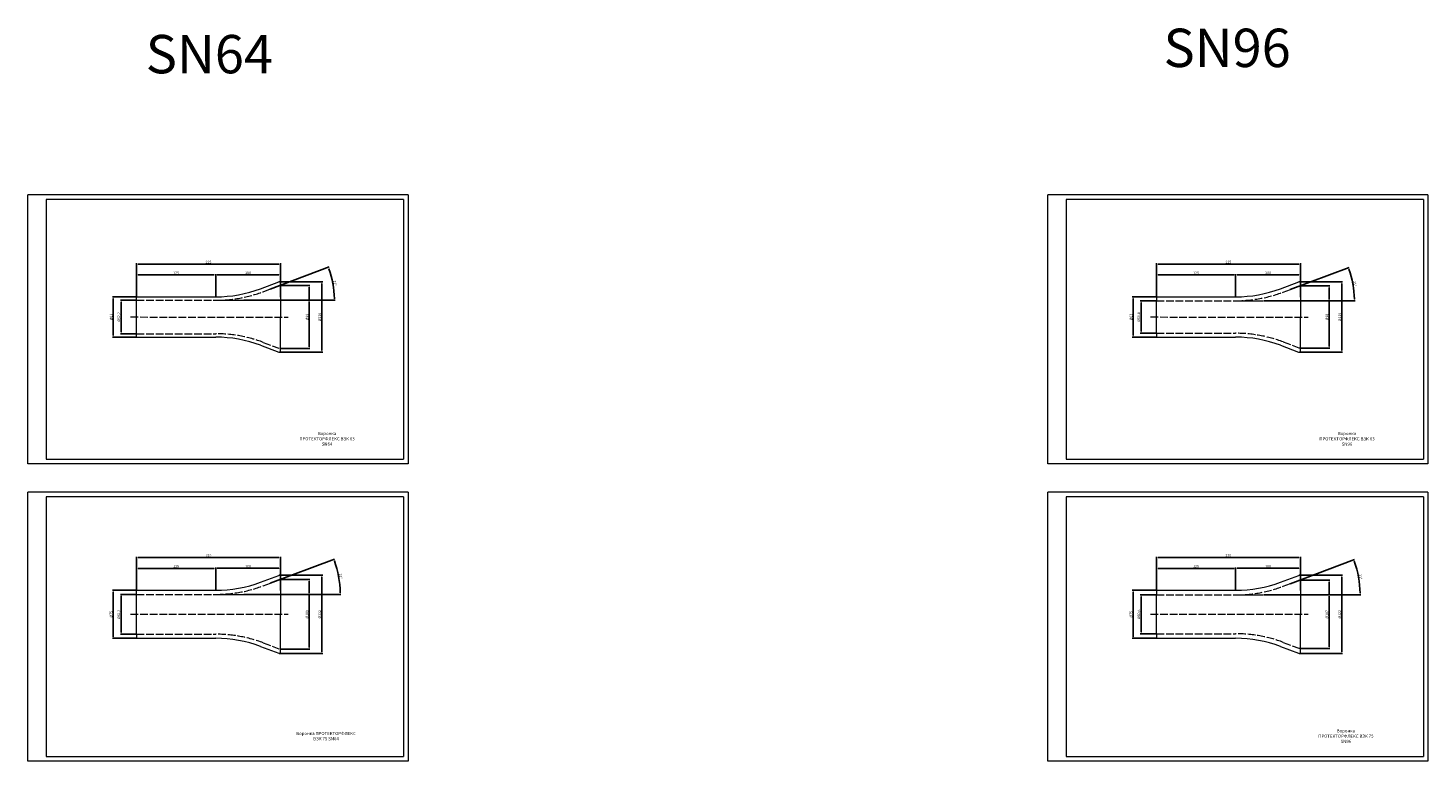
# Model space of a CAD drawing. Units: millimetres. Extents: x 2505 to 12663, y 671 to 6156.
# Drawn here: x 10475 to 12663, y 4963 to 6108 of the extents above; entities that cross this region are included whole.
import ezdxf

# ---------------------------------------------------------------- set-up
doc = ezdxf.new("R2010")
doc.units = ezdxf.units.MM
doc.linetypes.add('ACAD_ISO02W100', pattern=[15, 12, -3])
doc.styles.add('SHTAMP', font='simplex.shx', dxfattribs={"width": 0.8})
doc.styles.get("Standard").update_dxf_attribs({"font": 'arial.ttf'})
doc.dimstyles.new('ISO-25', dxfattribs={"dimtxt": 4, "dimasz": 2.5, "dimexe": 1.25, "dimexo": 0.625, "dimtad": 1, "dimtxsty": 'Standard', "dimcen": 2.5, "dimadec": 0, "dimazin": 0, "dimtfac": 1, "dimtmove": 0, "dimatfit": 3, "dimfxl": 1, "dimarcsym": 0})

# ---------------------------------------------------------------- blocks, each defined once
blk = doc.blocks.new('*D549')
at = {"color": 0, "lineweight": -2, "transparency": 16777216}
for p, q in [((10643.9, 5229.5), (10606.9, 5229.5)), ((10608.1, 5157), (10608.1, 5227)), ((10643.9, 5154.5), (10606.9, 5154.5))]:
    blk.add_line(p, q, dxfattribs=at)
at = {"color": 0, "transparency": 16777216}
for points in [[(10607.7, 5227), (10608.5, 5227), (10608.1, 5229.5)], [(10607.7, 5157), (10608.5, 5157), (10608.1, 5154.5)]]:
    blk.add_solid(points, dxfattribs=at)
at = {"layer": 'Defpoints', "color": 0, "transparency": 16777216}
for p in [(10608.1, 5229.5), (10644.6, 5229.5), (10644.6, 5154.5)]:
    blk.add_point(p, dxfattribs=at)
at = {"color": 0, "lineweight": 15, "transparency": 16777216, "insert": (10605.4, 5192), "char_height": 4, "attachment_point": 5, "rotation": 90}
blk.add_mtext('%%C75', dxfattribs=at)
blk = doc.blocks.new('*D550')
at = {"color": 0, "lineweight": -2, "transparency": 16777216}
for p, q in [((10643.9, 5223.1), (10619.4, 5223.1)), ((10620.6, 5163.4), (10620.6, 5220.6)), ((10643.9, 5160.9), (10619.4, 5160.9))]:
    blk.add_line(p, q, dxfattribs=at)
at = {"color": 0, "transparency": 16777216}
for points in [[(10620.2, 5220.6), (10621, 5220.6), (10620.6, 5223.1)], [(10620.2, 5163.4), (10621, 5163.4), (10620.6, 5160.9)]]:
    blk.add_solid(points, dxfattribs=at)
at = {"layer": 'Defpoints', "color": 0, "transparency": 16777216}
for p in [(10620.6, 5223.1), (10644.6, 5223.1), (10644.6, 5160.9)]:
    blk.add_point(p, dxfattribs=at)
at = {"color": 0, "lineweight": 15, "transparency": 16777216, "insert": (10617.5, 5192), "char_height": 4, "attachment_point": 5, "rotation": 90}
blk.add_mtext('%%C62,2', dxfattribs=at)
blk = doc.blocks.new('*D551')
at = {"color": 0, "lineweight": -2, "transparency": 16777216}
for p, q in [((10644.6, 5229.2), (10644.6, 5281.9)), ((10647.1, 5280.7), (10867.1, 5280.7)), ((10869.6, 5252.6), (10869.6, 5281.9))]:
    blk.add_line(p, q, dxfattribs=at)
at = {"color": 0, "transparency": 16777216}
for points in [[(10647.1, 5281.1), (10647.1, 5280.3), (10644.6, 5280.7)], [(10867.1, 5281.1), (10867.1, 5280.3), (10869.6, 5280.7)]]:
    blk.add_solid(points, dxfattribs=at)
at = {"layer": 'Defpoints', "color": 0, "transparency": 16777216}
for p in [(10869.6, 5280.7), (10869.6, 5252), (10644.6, 5228.5)]:
    blk.add_point(p, dxfattribs=at)
at = {"color": 0, "lineweight": 15, "transparency": 16777216, "insert": (10757.1, 5283.3), "char_height": 4, "attachment_point": 5}
blk.add_mtext('225', dxfattribs=at)
blk = doc.blocks.new('*D552')
at = {"color": 0, "lineweight": -2, "transparency": 16777216}
for p, q in [((10644.6, 5229.2), (10644.6, 5265)), ((10647.1, 5263.7), (10765.8, 5263.7)), ((10768.3, 5230.1), (10768.3, 5265))]:
    blk.add_line(p, q, dxfattribs=at)
at = {"color": 0, "transparency": 16777216}
for points in [[(10647.1, 5264.1), (10647.1, 5263.3), (10644.6, 5263.7)], [(10765.8, 5264.1), (10765.8, 5263.3), (10768.3, 5263.7)]]:
    blk.add_solid(points, dxfattribs=at)
at = {"layer": 'Defpoints', "color": 0, "transparency": 16777216}
for p in [(10768.3, 5263.7), (10768.3, 5229.5), (10644.6, 5228.5)]:
    blk.add_point(p, dxfattribs=at)
at = {"color": 0, "lineweight": 15, "transparency": 16777216, "insert": (10706.4, 5266.4), "char_height": 4, "attachment_point": 5}
blk.add_mtext('125', dxfattribs=at)
blk = doc.blocks.new('*D623')
at = {"color": 0, "lineweight": -2, "transparency": 16777216}
for p, q in [((10853.4, 5240.6), (10954.1, 5278.4)), ((10812.2, 5223.1), (10964.1, 5223))]:
    blk.add_line(p, q, dxfattribs=at)
blk.add_arc((10806.8, 5223.1), 156.1, 0.9018, 19.6677, dxfattribs=at)
at = {"color": 0, "transparency": 16777216}
for points in [[(10953.4, 5275.5), (10954.2, 5275.8), (10952.9, 5278)], [(10963.3, 5225.5), (10962.5, 5225.5), (10962.9, 5223)]]:
    blk.add_solid(points, dxfattribs=at)
at = {"layer": 'Defpoints', "color": 0, "transparency": 16777216}
for p in [(10842.7, 5236.6), (10852.9, 5240.4), (10961.8, 5241.7), (10644.6, 5223.1), (10811.5, 5223.1)]:
    blk.add_point(p, dxfattribs=at)
at = {"color": 0, "lineweight": 15, "transparency": 16777216, "insert": (10963, 5251.4), "char_height": 4, "attachment_point": 5, "rotation": 280.2848}
blk.add_mtext('21°', dxfattribs=at)
blk = doc.blocks.new('*D624')
at = {"color": 0, "lineweight": -2, "transparency": 16777216}
for p, q in [((10869.1, 5246.2), (10915.6, 5246.2)), ((10914.4, 5243.7), (10914.4, 5224.9)), ((10914.4, 5221.2), (10914.4, 5140.2)), ((10869, 5137.7), (10915.6, 5137.7))]:
    blk.add_line(p, q, dxfattribs=at)
at = {"color": 0, "transparency": 16777216}
for points in [[(10914, 5243.7), (10914.8, 5243.7), (10914.4, 5246.2)], [(10914, 5140.2), (10914.8, 5140.2), (10914.4, 5137.7)]]:
    blk.add_solid(points, dxfattribs=at)
at = {"layer": 'Defpoints', "color": 0, "transparency": 16777216}
for p in [(10868.5, 5246.2), (10868.4, 5137.7), (10914.4, 5137.7)]:
    blk.add_point(p, dxfattribs=at)
at = {"color": 0, "lineweight": 15, "transparency": 16777216, "insert": (10908.3, 5192), "char_height": 4, "attachment_point": 5, "rotation": 90}
blk.add_mtext('\\P%%C109', dxfattribs=at)
blk = doc.blocks.new('*D553')
at = {"color": 0, "lineweight": -2, "transparency": 16777216}
for p, q in [((10768.3, 5230.1), (10768.3, 5265.1)), ((10770.8, 5263.9), (10867.1, 5263.9)), ((10869.6, 5229.2), (10869.6, 5265.1))]:
    blk.add_line(p, q, dxfattribs=at)
at = {"color": 0, "transparency": 16777216}
for points in [[(10770.8, 5264.3), (10770.8, 5263.5), (10768.3, 5263.9)], [(10867.1, 5264.3), (10867.1, 5263.5), (10869.6, 5263.9)]]:
    blk.add_solid(points, dxfattribs=at)
at = {"layer": 'Defpoints', "color": 0, "transparency": 16777216}
for p in [(10869.6, 5263.9), (10768.3, 5229.5), (10869.6, 5228.6)]:
    blk.add_point(p, dxfattribs=at)
at = {"color": 0, "lineweight": 15, "transparency": 16777216, "insert": (10818.9, 5266.5), "char_height": 4, "attachment_point": 5}
blk.add_mtext('100', dxfattribs=at)
blk = doc.blocks.new('*D554')
at = {"color": 0, "lineweight": -2, "transparency": 16777216}
for p, q in [((10868.2, 5253), (10935.6, 5253)), ((10934.3, 5250.5), (10934.3, 5133.4)), ((10868.2, 5130.9), (10935.6, 5130.9))]:
    blk.add_line(p, q, dxfattribs=at)
at = {"color": 0, "transparency": 16777216}
for points in [[(10933.9, 5250.5), (10934.7, 5250.5), (10934.3, 5253)], [(10933.9, 5133.4), (10934.7, 5133.4), (10934.3, 5130.9)]]:
    blk.add_solid(points, dxfattribs=at)
at = {"layer": 'Defpoints', "color": 0, "transparency": 16777216}
for p in [(10867.5, 5253), (10867.5, 5130.9), (10934.3, 5130.9)]:
    blk.add_point(p, dxfattribs=at)
at = {"color": 0, "lineweight": 15, "transparency": 16777216, "insert": (10931.5, 5192), "char_height": 4, "attachment_point": 5, "rotation": 90}
blk.add_mtext('%%C122', dxfattribs=at)
blk = doc.blocks.new('*D555')
at = {"color": 0, "lineweight": -2, "transparency": 16777216}
for p, q in [((10643.9, 5688.2), (10606.9, 5688.2)), ((10608.1, 5627.7), (10608.1, 5685.7)), ((10644, 5625.2), (10606.9, 5625.2))]:
    blk.add_line(p, q, dxfattribs=at)
at = {"color": 0, "transparency": 16777216}
for points in [[(10607.7, 5685.7), (10608.6, 5685.7), (10608.1, 5688.2)], [(10607.7, 5627.7), (10608.6, 5627.7), (10608.1, 5625.2)]]:
    blk.add_solid(points, dxfattribs=at)
at = {"layer": 'Defpoints', "color": 0, "transparency": 16777216}
for p in [(10608.1, 5688.2), (10644.6, 5688.2), (10644.6, 5625.2)]:
    blk.add_point(p, dxfattribs=at)
at = {"color": 0, "lineweight": 15, "transparency": 16777216, "insert": (10605.4, 5656.7), "char_height": 4, "attachment_point": 5, "rotation": 90}
blk.add_mtext('%%C63', dxfattribs=at)
blk = doc.blocks.new('*D556')
at = {"color": 0, "lineweight": -2, "transparency": 16777216}
for p, q in [((10643.9, 5682.8), (10619.4, 5682.8)), ((10620.6, 5633.1), (10620.6, 5680.3)), ((10644, 5630.6), (10619.4, 5630.6))]:
    blk.add_line(p, q, dxfattribs=at)
at = {"color": 0, "transparency": 16777216}
for points in [[(10620.2, 5680.3), (10621.1, 5680.3), (10620.6, 5682.8)], [(10620.2, 5633.1), (10621.1, 5633.1), (10620.6, 5630.6)]]:
    blk.add_solid(points, dxfattribs=at)
at = {"layer": 'Defpoints', "color": 0, "transparency": 16777216}
for p in [(10620.6, 5682.8), (10644.6, 5682.8), (10644.6, 5630.6)]:
    blk.add_point(p, dxfattribs=at)
at = {"color": 0, "lineweight": 15, "transparency": 16777216, "insert": (10617.5, 5656.7), "char_height": 4, "attachment_point": 5, "rotation": 90}
blk.add_mtext('%%C52,2', dxfattribs=at)
blk = doc.blocks.new('*D557')
at = {"color": 0, "lineweight": -2, "transparency": 16777216}
for p, q in [((10644.6, 5687.9), (10644.6, 5740.7)), ((10647.1, 5739.4), (10867.1, 5739.4)), ((10869.6, 5711.4), (10869.6, 5740.7))]:
    blk.add_line(p, q, dxfattribs=at)
at = {"color": 0, "transparency": 16777216}
for points in [[(10647.1, 5739.8), (10647.1, 5739), (10644.6, 5739.4)], [(10867.1, 5739.8), (10867.1, 5739), (10869.6, 5739.4)]]:
    blk.add_solid(points, dxfattribs=at)
at = {"layer": 'Defpoints', "color": 0, "transparency": 16777216}
for p in [(10869.6, 5739.4), (10869.6, 5710.7), (10644.6, 5687.3)]:
    blk.add_point(p, dxfattribs=at)
at = {"color": 0, "lineweight": 15, "transparency": 16777216, "insert": (10757.1, 5742.1), "char_height": 4, "attachment_point": 5}
blk.add_mtext('225', dxfattribs=at)
blk = doc.blocks.new('*D558')
at = {"color": 0, "lineweight": -2, "transparency": 16777216}
for p, q in [((10644.6, 5687.9), (10644.6, 5723.7)), ((10647.1, 5722.4), (10765.8, 5722.4)), ((10768.3, 5688.8), (10768.3, 5723.7))]:
    blk.add_line(p, q, dxfattribs=at)
at = {"color": 0, "transparency": 16777216}
for points in [[(10647.1, 5722.8), (10647.1, 5722), (10644.6, 5722.4)], [(10765.8, 5722.8), (10765.8, 5722), (10768.3, 5722.4)]]:
    blk.add_solid(points, dxfattribs=at)
at = {"layer": 'Defpoints', "color": 0, "transparency": 16777216}
for p in [(10768.3, 5722.4), (10644.6, 5687.3), (10768.3, 5688.2)]:
    blk.add_point(p, dxfattribs=at)
at = {"color": 0, "lineweight": 15, "transparency": 16777216, "insert": (10706.4, 5725.1), "char_height": 4, "attachment_point": 5}
blk.add_mtext('125', dxfattribs=at)
blk = doc.blocks.new('*D625')
at = {"color": 0, "lineweight": -2, "transparency": 16777216}
for p, q in [((10853.4, 5700.3), (10945.7, 5735)), ((10812.2, 5682.8), (10955.2, 5682.8))]:
    blk.add_line(p, q, dxfattribs=at)
blk.add_arc((10806.8, 5682.8), 147.1, 0.9576, 19.6119, dxfattribs=at)
at = {"color": 0, "transparency": 16777216}
for points in [[(10945, 5732), (10945.8, 5732.3), (10944.5, 5734.5)], [(10954.3, 5685.3), (10953.5, 5685.3), (10953.9, 5682.8)]]:
    blk.add_solid(points, dxfattribs=at)
at = {"layer": 'Defpoints', "color": 0, "transparency": 16777216}
for p in [(10842.7, 5696.3), (10852.8, 5700.1), (10952.9, 5700.4), (10644.6, 5682.8), (10811.5, 5682.8)]:
    blk.add_point(p, dxfattribs=at)
at = {"color": 0, "lineweight": 15, "transparency": 16777216, "insert": (10954.2, 5709.5), "char_height": 4, "attachment_point": 5, "rotation": 280.2848}
blk.add_mtext('21°', dxfattribs=at)
blk = doc.blocks.new('*D626')
at = {"color": 0, "lineweight": -2, "transparency": 16777216}
for p, q in [((10869, 5705.9), (10915.6, 5705.9)), ((10914.4, 5703.4), (10914.4, 5684.6)), ((10914.4, 5680.9), (10914.4, 5609.9)), ((10869, 5607.4), (10915.6, 5607.4))]:
    blk.add_line(p, q, dxfattribs=at)
at = {"color": 0, "transparency": 16777216}
for points in [[(10914, 5703.4), (10914.8, 5703.4), (10914.4, 5705.9)], [(10914, 5609.9), (10914.8, 5609.9), (10914.4, 5607.4)]]:
    blk.add_solid(points, dxfattribs=at)
at = {"layer": 'Defpoints', "color": 0, "transparency": 16777216}
for p in [(10868.4, 5705.9), (10868.4, 5607.4), (10914.4, 5607.4)]:
    blk.add_point(p, dxfattribs=at)
at = {"color": 0, "lineweight": 15, "transparency": 16777216, "insert": (10908.3, 5656.7), "char_height": 4, "attachment_point": 5, "rotation": 90}
blk.add_mtext('\\P%%C99', dxfattribs=at)
blk = doc.blocks.new('*D559')
at = {"color": 0, "lineweight": -2, "transparency": 16777216}
for p, q in [((10768.3, 5688.8), (10768.3, 5723.8)), ((10770.8, 5722.6), (10867.1, 5722.6)), ((10869.6, 5687.9), (10869.6, 5723.8))]:
    blk.add_line(p, q, dxfattribs=at)
at = {"color": 0, "transparency": 16777216}
for points in [[(10770.8, 5723), (10770.8, 5722.2), (10768.3, 5722.6)], [(10867.1, 5723), (10867.1, 5722.2), (10869.6, 5722.6)]]:
    blk.add_solid(points, dxfattribs=at)
at = {"layer": 'Defpoints', "color": 0, "transparency": 16777216}
for p in [(10869.6, 5722.6), (10768.3, 5688.2), (10869.6, 5687.3)]:
    blk.add_point(p, dxfattribs=at)
at = {"color": 0, "lineweight": 15, "transparency": 16777216, "insert": (10818.9, 5725.3), "char_height": 4, "attachment_point": 5}
blk.add_mtext('100', dxfattribs=at)
blk = doc.blocks.new('*D560')
at = {"color": 0, "lineweight": -2, "transparency": 16777216}
for p, q in [((10868.2, 5711.7), (10935.6, 5711.7)), ((10934.3, 5709.2), (10934.3, 5604.2)), ((10868.2, 5601.7), (10935.6, 5601.7))]:
    blk.add_line(p, q, dxfattribs=at)
at = {"color": 0, "transparency": 16777216}
for points in [[(10933.9, 5709.2), (10934.7, 5709.2), (10934.3, 5711.7)], [(10933.9, 5604.2), (10934.7, 5604.2), (10934.3, 5601.7)]]:
    blk.add_solid(points, dxfattribs=at)
at = {"layer": 'Defpoints', "color": 0, "transparency": 16777216}
for p in [(10867.6, 5711.7), (10867.6, 5601.7), (10934.3, 5601.7)]:
    blk.add_point(p, dxfattribs=at)
at = {"color": 0, "lineweight": 15, "transparency": 16777216, "insert": (10931.5, 5656.7), "char_height": 4, "attachment_point": 5, "rotation": 90}
blk.add_mtext('%%C110', dxfattribs=at)
blk = doc.blocks.new('*D681')
at = {"color": 0, "lineweight": -2, "transparency": 16777216}
for p, q in [((12237.9, 5229.5), (12200.9, 5229.5)), ((12202.1, 5157), (12202.1, 5227)), ((12237.9, 5154.5), (12200.9, 5154.5))]:
    blk.add_line(p, q, dxfattribs=at)
at = {"color": 0, "transparency": 16777216}
for points in [[(12201.7, 5227), (12202.5, 5227), (12202.1, 5229.5)], [(12201.7, 5157), (12202.5, 5157), (12202.1, 5154.5)]]:
    blk.add_solid(points, dxfattribs=at)
at = {"layer": 'Defpoints', "color": 0, "transparency": 16777216}
for p in [(12202.1, 5229.5), (12238.6, 5229.5), (12238.6, 5154.5)]:
    blk.add_point(p, dxfattribs=at)
at = {"color": 0, "lineweight": 15, "transparency": 16777216, "insert": (12199.4, 5192), "char_height": 4, "attachment_point": 5, "rotation": 90}
blk.add_mtext('%%C75', dxfattribs=at)
blk = doc.blocks.new('*D682')
at = {"color": 0, "lineweight": -2, "transparency": 16777216}
for p, q in [((12237.9, 5222.3), (12213.4, 5222.3)), ((12214.6, 5164.2), (12214.6, 5219.8)), ((12237.9, 5161.7), (12213.4, 5161.7))]:
    blk.add_line(p, q, dxfattribs=at)
at = {"color": 0, "transparency": 16777216}
for points in [[(12214.2, 5219.8), (12215, 5219.8), (12214.6, 5222.3)], [(12214.2, 5164.2), (12215, 5164.2), (12214.6, 5161.7)]]:
    blk.add_solid(points, dxfattribs=at)
at = {"layer": 'Defpoints', "color": 0, "transparency": 16777216}
for p in [(12214.6, 5222.3), (12238.6, 5222.3), (12238.6, 5161.7)]:
    blk.add_point(p, dxfattribs=at)
at = {"color": 0, "lineweight": 15, "transparency": 16777216, "insert": (12211.5, 5192), "char_height": 4, "attachment_point": 5, "rotation": 90}
blk.add_mtext('%%C60,6', dxfattribs=at)
blk = doc.blocks.new('*D683')
at = {"color": 0, "lineweight": -2, "transparency": 16777216}
for p, q in [((12238.6, 5229.2), (12238.6, 5281.9)), ((12241.1, 5280.7), (12461.1, 5280.7)), ((12463.6, 5252.6), (12463.6, 5281.9))]:
    blk.add_line(p, q, dxfattribs=at)
at = {"color": 0, "transparency": 16777216}
for points in [[(12241.1, 5281.1), (12241.1, 5280.3), (12238.6, 5280.7)], [(12461.1, 5281.1), (12461.1, 5280.3), (12463.6, 5280.7)]]:
    blk.add_solid(points, dxfattribs=at)
at = {"layer": 'Defpoints', "color": 0, "transparency": 16777216}
for p in [(12463.6, 5280.7), (12463.6, 5252), (12238.6, 5228.5)]:
    blk.add_point(p, dxfattribs=at)
at = {"color": 0, "lineweight": 15, "transparency": 16777216, "insert": (12351.1, 5283.3), "char_height": 4, "attachment_point": 5}
blk.add_mtext('225', dxfattribs=at)
blk = doc.blocks.new('*D684')
at = {"color": 0, "lineweight": -2, "transparency": 16777216}
for p, q in [((12238.6, 5229.2), (12238.6, 5265)), ((12241.1, 5263.7), (12359.8, 5263.7)), ((12362.3, 5230.1), (12362.3, 5265))]:
    blk.add_line(p, q, dxfattribs=at)
at = {"color": 0, "transparency": 16777216}
for points in [[(12241.1, 5264.1), (12241.1, 5263.3), (12238.6, 5263.7)], [(12359.8, 5264.1), (12359.8, 5263.3), (12362.3, 5263.7)]]:
    blk.add_solid(points, dxfattribs=at)
at = {"layer": 'Defpoints', "color": 0, "transparency": 16777216}
for p in [(12362.3, 5263.7), (12362.3, 5229.5), (12238.6, 5228.5)]:
    blk.add_point(p, dxfattribs=at)
at = {"color": 0, "lineweight": 15, "transparency": 16777216, "insert": (12300.4, 5266.4), "char_height": 4, "attachment_point": 5}
blk.add_mtext('125', dxfattribs=at)
blk = doc.blocks.new('*D711')
at = {"color": 0, "lineweight": -2, "transparency": 16777216}
for p, q in [((12447.4, 5239.8), (12548.1, 5277.6)), ((12406.2, 5222.3), (12558.1, 5222.2))]:
    blk.add_line(p, q, dxfattribs=at)
blk.add_arc((12400.8, 5222.3), 156.1, 0.9018, 19.6677, dxfattribs=at)
at = {"color": 0, "transparency": 16777216}
for points in [[(12547.4, 5274.7), (12548.2, 5275), (12546.9, 5277.2)], [(12557.3, 5224.7), (12556.5, 5224.7), (12556.9, 5222.2)]]:
    blk.add_solid(points, dxfattribs=at)
at = {"layer": 'Defpoints', "color": 0, "transparency": 16777216}
for p in [(12436.7, 5235.8), (12446.9, 5239.6), (12555.8, 5240.9), (12238.6, 5222.3), (12405.5, 5222.3)]:
    blk.add_point(p, dxfattribs=at)
at = {"color": 0, "lineweight": 15, "transparency": 16777216, "insert": (12557, 5250.6), "char_height": 4, "attachment_point": 5, "rotation": 280.2848}
blk.add_mtext('21°', dxfattribs=at)
blk = doc.blocks.new('*D712')
at = {"color": 0, "lineweight": -2, "transparency": 16777216}
for p, q in [((12463.1, 5245.4), (12509.6, 5245.4)), ((12508.4, 5242.9), (12508.4, 5224.1)), ((12508.4, 5220.4), (12508.4, 5141)), ((12463, 5138.5), (12509.6, 5138.5))]:
    blk.add_line(p, q, dxfattribs=at)
at = {"color": 0, "transparency": 16777216}
for points in [[(12508, 5242.9), (12508.8, 5242.9), (12508.4, 5245.4)], [(12508, 5141), (12508.8, 5141), (12508.4, 5138.5)]]:
    blk.add_solid(points, dxfattribs=at)
at = {"layer": 'Defpoints', "color": 0, "transparency": 16777216}
for p in [(12462.5, 5245.4), (12462.4, 5138.5), (12508.4, 5138.5)]:
    blk.add_point(p, dxfattribs=at)
at = {"color": 0, "lineweight": 15, "transparency": 16777216, "insert": (12502.3, 5192), "char_height": 4, "attachment_point": 5, "rotation": 90}
blk.add_mtext('\\P%%C107', dxfattribs=at)
blk = doc.blocks.new('*D685')
at = {"color": 0, "lineweight": -2, "transparency": 16777216}
for p, q in [((12362.3, 5230.1), (12362.3, 5265.1)), ((12364.8, 5263.9), (12461.1, 5263.9)), ((12463.6, 5229.2), (12463.6, 5265.1))]:
    blk.add_line(p, q, dxfattribs=at)
at = {"color": 0, "transparency": 16777216}
for points in [[(12364.8, 5264.3), (12364.8, 5263.5), (12362.3, 5263.9)], [(12461.1, 5264.3), (12461.1, 5263.5), (12463.6, 5263.9)]]:
    blk.add_solid(points, dxfattribs=at)
at = {"layer": 'Defpoints', "color": 0, "transparency": 16777216}
for p in [(12463.6, 5263.9), (12362.3, 5229.5), (12463.6, 5228.6)]:
    blk.add_point(p, dxfattribs=at)
at = {"color": 0, "lineweight": 15, "transparency": 16777216, "insert": (12412.9, 5266.5), "char_height": 4, "attachment_point": 5}
blk.add_mtext('100', dxfattribs=at)
blk = doc.blocks.new('*D686')
at = {"color": 0, "lineweight": -2, "transparency": 16777216}
for p, q in [((12462.2, 5253), (12529.6, 5253)), ((12528.3, 5250.5), (12528.3, 5133.4)), ((12462.2, 5130.9), (12529.6, 5130.9))]:
    blk.add_line(p, q, dxfattribs=at)
at = {"color": 0, "transparency": 16777216}
for points in [[(12527.9, 5250.5), (12528.7, 5250.5), (12528.3, 5253)], [(12527.9, 5133.4), (12528.7, 5133.4), (12528.3, 5130.9)]]:
    blk.add_solid(points, dxfattribs=at)
at = {"layer": 'Defpoints', "color": 0, "transparency": 16777216}
for p in [(12461.5, 5253), (12461.5, 5130.9), (12528.3, 5130.9)]:
    blk.add_point(p, dxfattribs=at)
at = {"color": 0, "lineweight": 15, "transparency": 16777216, "insert": (12525.5, 5192), "char_height": 4, "attachment_point": 5, "rotation": 90}
blk.add_mtext('%%C122', dxfattribs=at)
blk = doc.blocks.new('*D687')
at = {"color": 0, "lineweight": -2, "transparency": 16777216}
for p, q in [((12237.9, 5688.2), (12200.9, 5688.2)), ((12202.1, 5627.7), (12202.1, 5685.7)), ((12238, 5625.2), (12200.9, 5625.2))]:
    blk.add_line(p, q, dxfattribs=at)
at = {"color": 0, "transparency": 16777216}
for points in [[(12201.7, 5685.7), (12202.6, 5685.7), (12202.1, 5688.2)], [(12201.7, 5627.7), (12202.6, 5627.7), (12202.1, 5625.2)]]:
    blk.add_solid(points, dxfattribs=at)
at = {"layer": 'Defpoints', "color": 0, "transparency": 16777216}
for p in [(12202.1, 5688.2), (12238.6, 5688.2), (12238.6, 5625.2)]:
    blk.add_point(p, dxfattribs=at)
at = {"color": 0, "lineweight": 15, "transparency": 16777216, "insert": (12199.4, 5656.7), "char_height": 4, "attachment_point": 5, "rotation": 90}
blk.add_mtext('%%C63', dxfattribs=at)
blk = doc.blocks.new('*D688')
at = {"color": 0, "lineweight": -2, "transparency": 16777216}
for p, q in [((12237.9, 5682.1), (12213.4, 5682.1)), ((12214.6, 5633.8), (12214.6, 5679.6)), ((12237.9, 5631.3), (12213.4, 5631.3))]:
    blk.add_line(p, q, dxfattribs=at)
at = {"color": 0, "transparency": 16777216}
for points in [[(12214.2, 5679.6), (12215.1, 5679.6), (12214.6, 5682.1)], [(12214.2, 5633.8), (12215.1, 5633.8), (12214.6, 5631.3)]]:
    blk.add_solid(points, dxfattribs=at)
at = {"layer": 'Defpoints', "color": 0, "transparency": 16777216}
for p in [(12214.6, 5682.1), (12238.6, 5682.1), (12238.6, 5631.3)]:
    blk.add_point(p, dxfattribs=at)
at = {"color": 0, "lineweight": 15, "transparency": 16777216, "insert": (12211.5, 5656.7), "char_height": 4, "attachment_point": 5, "rotation": 90}
blk.add_mtext('%%C50,8', dxfattribs=at)
blk = doc.blocks.new('*D689')
at = {"color": 0, "lineweight": -2, "transparency": 16777216}
for p, q in [((12238.6, 5687.9), (12238.6, 5740.7)), ((12241.1, 5739.4), (12461.1, 5739.4)), ((12463.6, 5711.4), (12463.6, 5740.7))]:
    blk.add_line(p, q, dxfattribs=at)
at = {"color": 0, "transparency": 16777216}
for points in [[(12241.1, 5739.8), (12241.1, 5739), (12238.6, 5739.4)], [(12461.1, 5739.8), (12461.1, 5739), (12463.6, 5739.4)]]:
    blk.add_solid(points, dxfattribs=at)
at = {"layer": 'Defpoints', "color": 0, "transparency": 16777216}
for p in [(12463.6, 5739.4), (12463.6, 5710.7), (12238.6, 5687.3)]:
    blk.add_point(p, dxfattribs=at)
at = {"color": 0, "lineweight": 15, "transparency": 16777216, "insert": (12351.1, 5742.1), "char_height": 4, "attachment_point": 5}
blk.add_mtext('225', dxfattribs=at)
blk = doc.blocks.new('*D690')
at = {"color": 0, "lineweight": -2, "transparency": 16777216}
for p, q in [((12238.6, 5687.9), (12238.6, 5723.7)), ((12241.1, 5722.4), (12359.8, 5722.4)), ((12362.3, 5688.8), (12362.3, 5723.7))]:
    blk.add_line(p, q, dxfattribs=at)
at = {"color": 0, "transparency": 16777216}
for points in [[(12241.1, 5722.8), (12241.1, 5722), (12238.6, 5722.4)], [(12359.8, 5722.8), (12359.8, 5722), (12362.3, 5722.4)]]:
    blk.add_solid(points, dxfattribs=at)
at = {"layer": 'Defpoints', "color": 0, "transparency": 16777216}
for p in [(12362.3, 5722.4), (12238.6, 5687.3), (12362.3, 5688.2)]:
    blk.add_point(p, dxfattribs=at)
at = {"color": 0, "lineweight": 15, "transparency": 16777216, "insert": (12300.4, 5725.1), "char_height": 4, "attachment_point": 5}
blk.add_mtext('125', dxfattribs=at)
blk = doc.blocks.new('*D713')
at = {"color": 0, "lineweight": -2, "transparency": 16777216}
for p, q in [((12447.4, 5699.6), (12539.7, 5734.3)), ((12406.2, 5682.1), (12549.2, 5682.1))]:
    blk.add_line(p, q, dxfattribs=at)
blk.add_arc((12400.8, 5682.1), 147.1, 0.9576, 19.6119, dxfattribs=at)
at = {"color": 0, "transparency": 16777216}
for points in [[(12539, 5731.3), (12539.8, 5731.6), (12538.5, 5733.8)], [(12548.3, 5684.6), (12547.5, 5684.6), (12547.9, 5682.1)]]:
    blk.add_solid(points, dxfattribs=at)
at = {"layer": 'Defpoints', "color": 0, "transparency": 16777216}
for p in [(12436.7, 5695.6), (12446.9, 5699.4), (12546.9, 5699.7), (12238.6, 5682.1), (12405.5, 5682.1)]:
    blk.add_point(p, dxfattribs=at)
at = {"color": 0, "lineweight": 15, "transparency": 16777216, "insert": (12548.2, 5708.8), "char_height": 4, "attachment_point": 5, "rotation": 280.2848}
blk.add_mtext('21°', dxfattribs=at)
blk = doc.blocks.new('*D714')
at = {"color": 0, "lineweight": -2, "transparency": 16777216}
for p, q in [((12463, 5705.2), (12509.6, 5705.2)), ((12508.4, 5702.7), (12508.4, 5683.9)), ((12508.4, 5680.2), (12508.4, 5610.6)), ((12463, 5608.1), (12509.6, 5608.1))]:
    blk.add_line(p, q, dxfattribs=at)
at = {"color": 0, "transparency": 16777216}
for points in [[(12508, 5702.7), (12508.8, 5702.7), (12508.4, 5705.2)], [(12508, 5610.6), (12508.8, 5610.6), (12508.4, 5608.1)]]:
    blk.add_solid(points, dxfattribs=at)
at = {"layer": 'Defpoints', "color": 0, "transparency": 16777216}
for p in [(12462.4, 5705.2), (12462.4, 5608.1), (12508.4, 5608.1)]:
    blk.add_point(p, dxfattribs=at)
at = {"color": 0, "lineweight": 15, "transparency": 16777216, "insert": (12502.3, 5656.7), "char_height": 4, "attachment_point": 5, "rotation": 90}
blk.add_mtext('\\P%%C98', dxfattribs=at)
blk = doc.blocks.new('*D691')
at = {"color": 0, "lineweight": -2, "transparency": 16777216}
for p, q in [((12362.3, 5688.8), (12362.3, 5723.8)), ((12364.8, 5722.6), (12461.1, 5722.6)), ((12463.6, 5687.9), (12463.6, 5723.8))]:
    blk.add_line(p, q, dxfattribs=at)
at = {"color": 0, "transparency": 16777216}
for points in [[(12364.8, 5723), (12364.8, 5722.2), (12362.3, 5722.6)], [(12461.1, 5723), (12461.1, 5722.2), (12463.6, 5722.6)]]:
    blk.add_solid(points, dxfattribs=at)
at = {"layer": 'Defpoints', "color": 0, "transparency": 16777216}
for p in [(12463.6, 5722.6), (12362.3, 5688.2), (12463.6, 5687.3)]:
    blk.add_point(p, dxfattribs=at)
at = {"color": 0, "lineweight": 15, "transparency": 16777216, "insert": (12412.9, 5725.3), "char_height": 4, "attachment_point": 5}
blk.add_mtext('100', dxfattribs=at)
blk = doc.blocks.new('*D692')
at = {"color": 0, "lineweight": -2, "transparency": 16777216}
for p, q in [((12462.2, 5711.7), (12529.6, 5711.7)), ((12528.3, 5709.2), (12528.3, 5604.2)), ((12462.2, 5601.7), (12529.6, 5601.7))]:
    blk.add_line(p, q, dxfattribs=at)
at = {"color": 0, "transparency": 16777216}
for points in [[(12527.9, 5709.2), (12528.7, 5709.2), (12528.3, 5711.7)], [(12527.9, 5604.2), (12528.7, 5604.2), (12528.3, 5601.7)]]:
    blk.add_solid(points, dxfattribs=at)
at = {"layer": 'Defpoints', "color": 0, "transparency": 16777216}
for p in [(12461.6, 5711.7), (12461.6, 5601.7), (12528.3, 5601.7)]:
    blk.add_point(p, dxfattribs=at)
at = {"color": 0, "lineweight": 15, "transparency": 16777216, "insert": (12525.5, 5656.7), "char_height": 4, "attachment_point": 5, "rotation": 90}
blk.add_mtext('%%C110', dxfattribs=at)

msp = doc.modelspace()

# ---------------------------------------------------------------- linework, layer by layer
at = {"lineweight": 15}
for p, q in [((10474.9936, 5427.3873), (10474.9936, 5847.4302)), ((11068.9936, 5847.4301), (10474.9936, 5847.4301)), ((11068.9936, 5847.4301), (11068.9936, 5427.3873)), ((12068.9936, 5427.3873), (12068.9936, 5847.4302)), ((12662.9936, 5847.4301), (12068.9936, 5847.4301)), ((12662.9936, 5847.4301), (12662.9936, 5427.3873)), ((11061.8728, 5840.3587), (10503.2793, 5840.3587)), ((10503.2793, 5840.3587), (10503.2793, 5434.4587)), ((11061.8728, 5840.3587), (11061.8233, 5434.4587)), ((12655.8728, 5840.3587), (12097.2793, 5840.3587)), ((12097.2793, 5840.3587), (12097.2793, 5434.4587)), ((12655.8728, 5840.3587), (12655.8233, 5434.4587)), ((10838.5302, 5700.9348), (10866.8745, 5711.5514)), ((12432.5302, 5700.9348), (12460.8745, 5711.5514)), ((10869.5601, 5709.8919), (10869.5724, 5656.7007)), ((12463.5601, 5709.8919), (12463.5724, 5656.7007)), ((10644.5608, 5682.8007), (10644.5724, 5688.2007)), ((10644.584, 5630.6007), (10644.5608, 5682.8007)), ((10644.5724, 5688.2007), (10768.3055, 5688.2007)), ((10768.2939, 5682.8007), (10811.5289, 5682.8007)), ((12238.5724, 5688.2007), (12362.3055, 5688.2007)), ((12238.5724, 5688.2007), (12238.5724, 5682.1007)), ((12238.5724, 5631.3007), (12238.5724, 5682.1007)), ((12362.3055, 5682.1007), (12405.5406, 5682.1007)), ((10869.5477, 5603.4444), (10869.5724, 5656.7007)), ((12463.5477, 5603.4444), (12463.5724, 5656.7007)), ((10644.5663, 5625.1989), (10644.5663, 5630.6007)), ((10644.5663, 5625.1989), (10768.2994, 5625.1748)), ((12238.5724, 5631.3007), (12238.5663, 5625.1989)), ((12238.5663, 5625.1989), (12362.2994, 5625.1748)), ((10838.5216, 5612.4269), (10866.8638, 5601.8048)), ((12432.5216, 5612.4269), (12460.8638, 5601.8048)), ((11068.9936, 5427.3873), (10474.9936, 5427.3873)), ((10503.2793, 5434.4587), (11061.8233, 5434.4587)), ((12662.9936, 5427.3873), (12068.9936, 5427.3873)), ((12097.2793, 5434.4587), (12655.8233, 5434.4587)), ((10474.9936, 4962.6611), (10474.9936, 5382.704)), ((11068.9936, 5382.704), (10474.9936, 5382.704)), ((11068.9936, 5382.704), (11068.9936, 4962.6611)), ((12068.9936, 4962.6611), (12068.9936, 5382.704)), ((12662.9936, 5382.704), (12068.9936, 5382.704)), ((12662.9936, 5382.704), (12662.9936, 4962.6611)), ((11061.8728, 5375.6325), (10503.2793, 5375.6325)), ((10503.2793, 5375.6325), (10503.2793, 4969.7326)), ((11061.8728, 5375.6325), (11061.8233, 4969.7326)), ((12655.8728, 5375.6325), (12097.2793, 5375.6325)), ((12097.2793, 5375.6325), (12097.2793, 4969.7326)), ((12655.8728, 5375.6325), (12655.8233, 4969.7326)), ((10838.5302, 5242.2087), (10866.8745, 5252.8252)), ((12432.5302, 5242.2087), (12460.8745, 5252.8252)), ((10644.5724, 5229.4745), (10768.3055, 5229.4745)), ((10644.5724, 5223.0745), (10644.5724, 5229.4745)), ((10869.5601, 5251.1658), (10869.5724, 5191.9745)), ((12238.5724, 5229.4745), (12362.3055, 5229.4745)), ((12238.5724, 5229.4745), (12238.5724, 5222.2736)), ((12463.5601, 5251.1658), (12463.5724, 5191.9745)), ((10644.5724, 5160.8745), (10644.5724, 5223.0745)), ((10768.3055, 5223.0745), (10811.5405, 5223.0745)), ((12238.5724, 5161.6736), (12238.5724, 5222.2736)), ((12362.3055, 5222.2736), (12405.5405, 5222.2736)), ((10869.5477, 5132.7359), (10869.5724, 5191.9745)), ((12463.5477, 5132.7359), (12463.5724, 5191.9745)), ((10644.5724, 5160.8745), (10644.5645, 5154.4745)), ((10644.5645, 5154.4745), (10768.2976, 5154.4485)), ((12238.5645, 5154.4745), (12362.2976, 5154.4485)), ((12238.5724, 5161.6736), (12238.5724, 5154.4745)), ((10838.5196, 5141.6995), (10866.8617, 5131.077)), ((12432.5196, 5141.6995), (12460.8617, 5131.077)), ((10503.2793, 4969.7326), (11061.8233, 4969.7326)), ((12097.2793, 4969.7326), (12655.8233, 4969.7326)), ((11068.9936, 4962.6611), (10474.9936, 4962.6611)), ((12662.9936, 4962.6611), (12068.9936, 4962.6611))]:
    msp.add_line(p, q, dxfattribs=at)
at = {"linetype": 'ACAD_ISO02W100', "lineweight": 15}
for p, q in [((10842.697, 5696.2925), (10866.8677, 5705.3706)), ((12436.7086, 5695.5925), (12460.8793, 5704.6706)), ((10644.5608, 5682.8007), (10768.2939, 5682.8007)), ((12238.5724, 5682.1007), (12362.3055, 5682.1007)), ((10635.3271, 5656.7007), (10881.6215, 5656.6767)), ((12229.3271, 5656.7007), (12475.6215, 5656.6767)), ((10644.584, 5630.6007), (10768.3171, 5630.5766)), ((12238.5724, 5631.3007), (12362.3055, 5631.2766)), ((10842.7175, 5617.0702), (10866.8865, 5607.9874)), ((12436.7059, 5617.7702), (12460.8749, 5608.6874)), ((10842.7086, 5236.5664), (10866.8793, 5245.6445)), ((12436.7086, 5235.7655), (12460.8793, 5244.8436)), ((10644.5724, 5223.0745), (10768.3055, 5223.0745)), ((12238.5724, 5222.2736), (12362.3055, 5222.2736)), ((10635.3271, 5191.9745), (10881.6215, 5191.9505)), ((12229.3271, 5191.9745), (12475.6215, 5191.9505)), ((10644.5724, 5160.8745), (10768.3055, 5160.8485)), ((10842.7057, 5147.3409), (10866.8745, 5138.2577)), ((12238.5724, 5161.6736), (12362.3055, 5161.6476)), ((12436.7057, 5148.14), (12460.8745, 5139.0568))]:
    msp.add_line(p, q, dxfattribs=at)
at = {"lineweight": 15}
for centre, radius, start, end in [((10867.5777, 5709.6865), 1.993, 5.914587, 110.6609241), ((12461.5777, 5709.6865), 1.993, 5.914587, 110.6609241), ((10768.3055, 5888.2007), 200, 270, 290.5560452), ((10867.5504, 5707.7525), 2, 294.8609733, 358.4217231), ((12362.3055, 5888.2007), 200, 270, 290.5560452), ((12461.562, 5707.0525), 2, 294.8609733, 358.4217231), ((10768.2604, 5425.1748), 200, 69.4327971, 89.9888423), ((12362.2604, 5425.1748), 200, 69.4327971, 89.9888423), ((10867.5674, 5603.6695), 1.993, 249.3279182, 354.0742553), ((10867.5688, 5605.6054), 2, 1.5671192, 65.127869), ((12461.5674, 5603.6696), 1.993, 249.3279182, 354.0742553), ((12461.5571, 5606.3054), 2, 1.5671192, 65.127869), ((10867.5777, 5250.9604), 1.993, 5.914587, 110.6609241), ((12461.5777, 5250.9604), 1.993, 5.914587, 110.6609241), ((10768.3055, 5429.4745), 200, 270, 290.5560452), ((10867.562, 5248.0263), 2, 294.8609733, 358.4217231), ((12362.3055, 5429.4745), 200, 270, 290.5560452), ((12461.562, 5247.2254), 2, 294.8609733, 358.4217231), ((10768.2555, 4954.4485), 200, 69.4318914, 89.9879366), ((12362.2555, 4954.4485), 200, 69.4318914, 89.9879366), ((10867.5653, 5132.9417), 1.993, 249.3270126, 354.0733497), ((10867.5567, 5135.8757), 2, 1.5662135, 65.1269634), ((12461.5653, 5132.9417), 1.993, 249.3270126, 354.0733497), ((12461.5567, 5136.6748), 2, 1.5662135, 65.1269634)]:
    msp.add_arc(centre, radius, start, end, dxfattribs=at)
at = {"linetype": 'ACAD_ISO02W100', "lineweight": 15}
for centre, start, end in [((10768.2939, 5894.7007), 270, 290.5560452), ((12362.3055, 5894.0007), 270, 290.5560452), ((10768.2758, 5418.6766), 69.4327971, 89.9888423), ((12362.2642, 5419.3766), 69.4327971, 89.9888423), ((10768.3055, 5434.9745), 270, 290.5560452), ((12362.3055, 5434.1736), 270, 290.5560452), ((10768.2609, 4948.9485), 69.4318914, 89.9879366), ((12362.2609, 4949.7476), 69.4318914, 89.9879366)]:
    msp.add_arc(centre, 211.9, start, end, dxfattribs=at)

# ---------------------------------------------------------------- texts
at = {"lineweight": 15, "char_height": 60, "attachment_point": 1}
for s, insert in [('SN96', (12249.6962, 6107.3861)), ('SN64', (10659.0016, 6097.5653))]:
    msp.add_mtext_dynamic_manual_height_columns(s, width=507.186256, gutter_width=12.5, heights=[0], dxfattribs=dict(at, insert=insert))
at = {"lineweight": 15, "char_height": 4.95, "attachment_point": 5, "style": 'SHTAMP'}
for s, width, insert in [('Воронка ПРОТЕКТОРФЛЕКС ВЗК 63 SN64', 87.661583, (10942.3663, 5466.3303)), ('Воронка ПРОТЕКТОРФЛЕКС ВЗК 63 SN96', 87.661583, (12536.4031, 5466.2354)), ('Воронка ПРОТЕКТОРФЛЕКС ВЗК 75 SN96', 92.090854, (12534.7115, 5001.5825)), ('Воронка ПРОТЕКТОРФЛЕКС ВЗК 75 SN64', 94.203988, (10940.7115, 5001.5825))]:
    msp.add_mtext_dynamic_manual_height_columns(s, width=width, gutter_width=12.5, heights=[27.9695], dxfattribs=dict(at, insert=insert))

# ---------------------------------------------------------------- dimensions: what is measured, and where the dimension line sits
at = {"lineweight": 15}
for base, line1, line2, picture, middle in [((10952.875, 5700.3555), ((10644.5608, 5682.8468), (10811.5289, 5682.8007)), ((10842.697, 5696.2925), (10852.8421, 5700.1028)), '*D625', (10954.1524, 5709.5439)), ((12546.8866, 5699.6555), ((12238.5724, 5682.1468), (12405.5406, 5682.1007)), ((12436.7086, 5695.5925), (12446.8537, 5699.4028)), '*D713', (12548.164, 5708.8439)), ((10961.7756, 5241.6973), ((10644.5724, 5223.1206), (10811.5405, 5223.0745)), ((10842.7086, 5236.5664), (10852.8537, 5240.3767)), '*D623', (10962.973, 5251.4162)), ((12555.7756, 5240.8964), ((12238.5724, 5222.3197), (12405.5405, 5222.2736)), ((12436.7086, 5235.7655), (12446.8537, 5239.5758)), '*D711', (12556.973, 5250.6153))]:
    dim = msp.add_angular_dim_2l(base=base, line1=line1, line2=line2, dimstyle='ISO-25', dxfattribs=at)
    dim.commit()
    dim.dimension.update_dxf_attribs({"geometry": picture, "text_midpoint": middle})
for base, p1, p2, picture, middle in [((10869.5724, 5739.4047), (10644.5724, 5687.2679), (10869.5724, 5710.7312), '*D557', (10757.0724, 5739.4047)), ((12463.5724, 5739.4047), (12238.5724, 5687.2679), (12463.5724, 5710.7312), '*D689', (12351.0724, 5739.4047)), ((10869.5724, 5280.6785), (10644.5724, 5228.5418), (10869.5724, 5252.0051), '*D551', (10757.0724, 5280.6785)), ((12463.5724, 5280.6785), (12238.5724, 5228.5418), (12463.5724, 5252.0051), '*D683', (12351.0724, 5280.6785))]:
    dim = msp.add_linear_dim(base=base, p1=p1, p2=p2, angle=180, dimstyle='ISO-25', override={"dimlfac": -2}, dxfattribs=at)
    dim.commit()
    dim.dimension.update_dxf_attribs({"geometry": picture, "text_midpoint": middle, "dimtype": 160})
for base, p1, p2, angle, text, picture, middle in [((10768.3055, 5722.4314), (10644.5724, 5687.2679), (10768.3055, 5688.2007), 180, '125', '*D558', (10706.439, 5725.0987)), ((10934.323, 5601.6765), (10867.5686, 5711.6796), (10867.5577, 5601.6765), 90, '%%C110', '*D560', (10931.5438, 5656.678)), ((12362.3055, 5722.4314), (12238.5724, 5687.2679), (12362.3055, 5688.2007), 180, '125', '*D690', (12300.439, 5725.0987)), ((12528.323, 5601.6765), (12461.5686, 5711.6796), (12461.5576, 5601.6765), 90, '%%C110', '*D692', (12525.5438, 5656.678)), ((10914.3774, 5607.4199), (10868.3912, 5705.9378), (10868.4099, 5607.4199), 90, '\\P%%C99', '*D626', (10908.2649, 5656.6789)), ((12508.3774, 5608.1199), (12462.4028, 5705.2378), (12462.3983, 5608.1199), 90, '\\P%%C98', '*D714', (12502.2649, 5656.6789)), ((10608.1374, 5688.2007), (10644.5864, 5625.1989), (10644.5724, 5688.2007), 270, '%%C<>', '*D555', (10605.3583, 5656.6998)), ((10620.6363, 5682.8007), (10644.584, 5630.6007), (10644.5608, 5682.8007), 270, '%%C<>', '*D556', (10617.542, 5656.7007)), ((12202.1374, 5688.2007), (12238.5864, 5625.1989), (12238.5724, 5688.2007), 270, '%%C<>', '*D687', (12199.3583, 5656.6998)), ((12214.6363, 5682.1007), (12238.5724, 5631.3007), (12238.5724, 5682.1007), 270, '%%C<>', '*D688', (12211.542, 5656.7007)), ((10768.3055, 5263.7053), (10644.5724, 5228.5418), (10768.3055, 5229.4745), 180, '125', '*D552', (10706.439, 5266.3726)), ((10934.323, 5130.949), (10867.541, 5252.9531), (10867.5283, 5130.949), 90, '%%C122', '*D554', (10931.5438, 5191.951)), ((12362.3055, 5263.7053), (12238.5724, 5228.5418), (12362.3055, 5229.4745), 180, '125', '*D684', (12300.439, 5266.3726)), ((12528.323, 5130.949), (12461.541, 5252.9531), (12461.5283, 5130.949), 90, '%%C122', '*D686', (12525.5438, 5191.951)), ((10608.1304, 5229.4745), (10644.5645, 5154.4745), (10644.5724, 5229.4745), 270, '%%C<>', '*D549', (10605.3513, 5191.9745)), ((10914.3774, 5137.6902), (10868.4512, 5246.2348), (10868.398, 5137.6902), 90, '\\P%%C109', '*D624', (10908.2649, 5191.9625)), ((12202.1304, 5229.4745), (12238.5645, 5154.4745), (12238.5724, 5229.4745), 270, '%%C<>', '*D681', (12199.3513, 5191.9745)), ((12508.3774, 5138.4893), (12462.4512, 5245.4339), (12462.398, 5138.4893), 90, '\\P%%C107', '*D712', (12502.2649, 5191.9616)), ((10620.6302, 5223.0745), (10644.5724, 5160.8745), (10644.5724, 5223.0745), 270, '%%C<>', '*D550', (10617.5359, 5191.9745)), ((12214.6302, 5222.2736), (12238.5724, 5161.6736), (12238.5724, 5222.2736), 270, '%%C<>', '*D682', (12211.5359, 5191.9736))]:
    dim = msp.add_linear_dim(base=base, p1=p1, p2=p2, angle=angle, text=text, dimstyle='ISO-25', override={"dimlfac": -2}, dxfattribs=at)
    dim.commit()
    dim.dimension.update_dxf_attribs({"geometry": picture, "text_midpoint": middle})
for base, p1, p2, picture, middle in [((10869.5618, 5722.596), (10768.3055, 5688.2007), (10869.5618, 5687.2787), '*D559', (10818.9336, 5725.2633)), ((12463.5618, 5722.596), (12362.3055, 5688.2007), (12463.5618, 5687.2787), '*D691', (12412.9336, 5725.2633)), ((10869.5618, 5263.8698), (10768.3055, 5229.4745), (10869.5618, 5228.5525), '*D553', (10818.9336, 5266.5371)), ((12463.5618, 5263.8699), (12362.3055, 5229.4745), (12463.5618, 5228.5525), '*D685', (12412.9336, 5266.5371))]:
    dim = msp.add_linear_dim(base=base, p1=p1, p2=p2, text='100', dimstyle='ISO-25', override={"dimlfac": -2}, dxfattribs=at)
    dim.commit()
    dim.dimension.update_dxf_attribs({"geometry": picture, "text_midpoint": middle})

doc.saveas('drawing.dxf')
